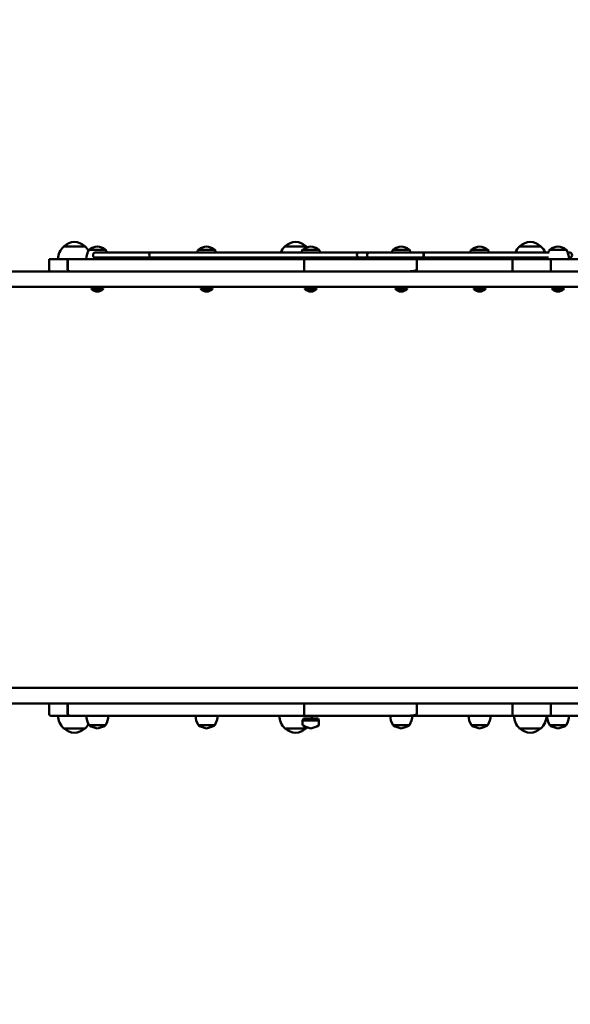
# Model space of a CAD drawing. Units: millimetres. Extents: x 4937 to 14538, y 4525 to 11035.
# Drawn here: x 9362 to 10035, y 7333 to 8536 of the extents above; entities that cross this region are included whole.
import ezdxf

# ---------------------------------------------------------------- set-up
doc = ezdxf.new("R2010")
doc.units = ezdxf.units.MM
doc.header["$LTSCALE"] = 50
doc.layers.add('Widoczne (ISO)', color=7, linetype='Continuous', lineweight=50)
doc.layers.add('Wymiar (ISO)', color=7, linetype='Continuous', lineweight=25)
doc.styles.add('Tekst notatki (ISO)', font='tahoma.ttf')
doc.dimstyles.new('Domyślne (ISO)', dxfattribs={"dimscale": 50, "dimtxt": 3.5, "dimasz": 2.5, "dimexe": 3.175, "dimexo": 0, "dimgap": 0.762, "dimtad": 1, "dimrnd": 1e-08, "dimzin": 0, "dimtxsty": 'Tekst notatki (ISO)', "dimcen": 0.09, "dimdle": 10, "dimclrd": 256, "dimclre": 256, "dimclrt": 256, "dimazin": 0, "dimtfac": 1.001486, "dimtmove": 0, "dimatfit": 3, "dimfxl": 0, "dimtolj": 1, "dimtzin": 0, "dimlwd": -1, "dimlwe": -1, "dimarcsym": 0})

# ---------------------------------------------------------------- blocks, each defined once
blk = doc.blocks.new('*D5')
at = {"layer": 'Defpoints', "color": 0}
for p in [(5787.8, 7685.3), (14538.1, 7435.3), (5787.8, 4684.2)]:
    blk.add_point(p, dxfattribs=at)
at = {"layer": 'Wymiar (ISO)'}
for p, q in [((5787.8, 7685.3), (5787.8, 4525.5)), ((14538.1, 7435.3), (14538.1, 4525.5)), ((14413.1, 4684.2), (5912.8, 4684.2))]:
    blk.add_line(p, q, dxfattribs=at)
for points in [[(5912.8, 4705), (5912.8, 4663.4), (5787.8, 4684.2)], [(14413.1, 4705), (14413.1, 4663.4), (14538.1, 4684.2)]]:
    blk.add_solid(points, dxfattribs=at)
at = {"layer": 'Wymiar (ISO)', "insert": (9909.4, 4905.3), "char_height": 175, "attachment_point": 1, "style": 'Tekst notatki (ISO)'}
blk.add_mtext('\\A1;8750', dxfattribs=at)
blk = doc.blocks.new('*D6')
at = {"layer": 'Defpoints', "color": 0}
for p in [(5160.3, 11035.4), (10273.6, 11035.4), (10555.2, 5535.3)]:
    blk.add_point(p, dxfattribs=at)
at = {"layer": 'Wymiar (ISO)'}
for p, q in [((10273.6, 11035.4), (5001.6, 11035.4)), ((5160.3, 5660.3), (5160.3, 10910.4)), ((10555.2, 5535.3), (5001.6, 5535.3))]:
    blk.add_line(p, q, dxfattribs=at)
for points in [[(5139.5, 10910.4), (5181.2, 10910.4), (5160.3, 11035.4)], [(5139.5, 5660.3), (5181.2, 5660.3), (5160.3, 5535.3)]]:
    blk.add_solid(points, dxfattribs=at)
at = {"layer": 'Wymiar (ISO)', "insert": (4940.1, 8034.7), "char_height": 175, "attachment_point": 1, "rotation": 90, "style": 'Tekst notatki (ISO)'}
blk.add_mtext('\\A1;5500', dxfattribs=at)

msp = doc.modelspace()

# ---------------------------------------------------------------- linework, layer by layer
at = {"layer": 'Widoczne (ISO)'}
for p, q in [((9442.3, 8258.8), (9416.3, 8258.8)), ((9467.3, 8254.8), (9447.3, 8254.8)), ((9600.8, 8254.8), (9580.8, 8254.8)), ((9712.6, 8258.8), (9686.6, 8258.8)), ((9728.2, 8254.8), (9708.2, 8254.8)), ((9838.7, 8254.8), (9818.7, 8254.8)), ((9934.5, 8254.8), (9914.5, 8254.8)), ((9999.4, 8258.8), (9973.4, 8258.8)), ((10030.3, 8254.8), (10010.3, 8254.8)), ((9402.9, 8243.3), (9398.4, 8243.3)), ((9398.4, 8243.3), (9398.4, 8230.3)), ((9402.9, 8243.3), (9420.9, 8243.3)), ((9421.2, 8243.3), (9420.9, 8243.3)), ((9420.9, 8243.3), (9420.9, 8230.3)), ((9421.2, 8243.3), (9421.2, 8230.3)), ((9554.4, 8243.3), (9421.2, 8243.3)), ((9495.9, 8251.2), (9454.5, 8251.2)), ((9454.5, 8245.2), (9495.9, 8245.2)), ((9522.4, 8251.2), (9495.9, 8251.2)), ((9495.9, 8245.2), (9522.4, 8245.2)), ((9777.5, 8251.2), (9522.4, 8251.2)), ((9522.4, 8245.2), (9777.5, 8245.2)), ((9554.4, 8243.3), (9607.6, 8243.3)), ((9607.6, 8243.3), (9710.2, 8243.3)), ((9710.2, 8243.3), (9710.2, 8228.3)), ((9710.2, 8243.3), (9761.6, 8243.3)), ((9847.7, 8243.3), (9761.6, 8243.3)), ((9789.8, 8251.2), (9777.5, 8251.2)), ((9789.8, 8245.2), (9777.5, 8245.2)), ((9856.1, 8251.2), (9789.8, 8251.2)), ((9789.8, 8245.2), (9856.1, 8245.2)), ((9847.7, 8243.3), (9847.7, 8230.3)), ((9964.9, 8243.3), (9847.7, 8243.3)), ((10009.7, 8251.2), (9856.1, 8251.2)), ((9856.1, 8245.2), (10008.8, 8245.2)), ((9964.9, 8243.3), (9964.9, 8230.3)), ((10011.5, 8243.3), (9964.9, 8243.3)), ((10011.5, 8243.3), (10011.5, 8230.3)), ((10011.5, 8243.3), (10086.1, 8243.3)), ((10034.7, 8251.2), (10032.2, 8251.2)), ((10033.7, 8245.2), (10034.7, 8245.2)), ((9422.9, 8228.3), (8532.6, 8228.3)), ((9424.3, 8228.3), (9422.9, 8228.3)), ((9424.3, 8228.3), (9554.4, 8228.3)), ((9607.6, 8228.3), (9554.4, 8228.3)), ((9710.2, 8228.3), (9607.6, 8228.3)), ((9761.6, 8228.3), (9710.2, 8228.3)), ((9761.6, 8228.3), (9837.8, 8228.3)), ((9965.2, 8228.3), (9837.8, 8228.3)), ((10011.5, 8228.3), (9965.2, 8228.3)), ((10011.5, 8228.3), (10087, 8228.3)), ((9581.9, 8209.3), (8532.6, 8209.3)), ((9464.4, 8207.3), (9450.2, 8207.3)), ((9450.2, 8206.4), (9450.2, 8207.3)), ((9464.4, 8206.4), (9450.2, 8206.4)), ((9454.1, 8207.3), (9454.1, 8209.3)), ((9460.5, 8207.3), (9460.5, 8209.3)), ((9464.4, 8206.4), (9464.4, 8207.3)), ((9817.5, 8209.3), (9581.9, 8209.3)), ((9597.9, 8207.3), (9583.7, 8207.3)), ((9583.7, 8206.4), (9583.7, 8207.3)), ((9597.9, 8206.4), (9583.7, 8206.4)), ((9587.5, 8207.3), (9587.5, 8209.3)), ((9594, 8207.3), (9594, 8209.3)), ((9597.9, 8206.4), (9597.9, 8207.3)), ((9725.3, 8207.3), (9711.1, 8207.3)), ((9711.1, 8206.4), (9711.1, 8207.3)), ((9725.3, 8206.4), (9711.1, 8206.4)), ((9715, 8207.3), (9715, 8209.3)), ((9721.5, 8207.3), (9721.5, 8209.3)), ((9725.3, 8206.4), (9725.3, 8207.3)), ((10083.7, 8209.3), (9817.5, 8209.3)), ((9835.8, 8207.3), (9821.6, 8207.3)), ((9821.6, 8206.4), (9821.6, 8207.3)), ((9835.8, 8206.4), (9821.6, 8206.4)), ((9825.5, 8207.3), (9825.5, 8209.3)), ((9832, 8207.3), (9832, 8209.3)), ((9835.8, 8206.4), (9835.8, 8207.3)), ((9931.6, 8207.3), (9917.4, 8207.3)), ((9917.4, 8206.4), (9917.4, 8207.3)), ((9931.6, 8206.4), (9917.4, 8206.4)), ((9921.3, 8207.3), (9921.3, 8209.3)), ((9927.8, 8207.3), (9927.8, 8209.3)), ((9931.6, 8206.4), (9931.6, 8207.3)), ((10027.4, 8207.3), (10013.2, 8207.3)), ((10013.2, 8206.4), (10013.2, 8207.3)), ((10027.4, 8206.4), (10013.2, 8206.4)), ((10017.1, 8207.3), (10017.1, 8209.3)), ((10023.5, 8207.3), (10023.5, 8209.3)), ((10027.4, 8206.4), (10027.4, 8207.3)), ((9581.9, 7719.3), (8532.6, 7719.3)), ((9817.5, 7719.3), (9581.9, 7719.3)), ((10083.7, 7719.3), (9817.5, 7719.3)), ((9420.9, 7700.3), (8532.6, 7700.3)), ((9398.4, 7700.3), (9398.4, 7687.3)), ((9421.2, 7700.3), (9420.9, 7700.3)), ((9420.9, 7700.3), (9420.9, 7687.3)), ((9421.2, 7700.3), (9421.2, 7687.3)), ((9554.4, 7700.3), (9421.2, 7700.3)), ((9554.4, 7700.3), (9607.6, 7700.3)), ((9607.6, 7700.3), (9710.2, 7700.3)), ((9710.2, 7700.3), (9710.2, 7685.3)), ((9710.2, 7700.3), (9761.6, 7700.3)), ((9847.7, 7700.3), (9761.6, 7700.3)), ((9847.7, 7700.3), (9847.7, 7687.3)), ((9964.9, 7700.3), (9847.7, 7700.3)), ((9964.9, 7700.3), (9964.9, 7687.3)), ((10011.5, 7700.3), (9964.9, 7700.3)), ((10011.5, 7700.3), (10011.5, 7687.3)), ((10011.5, 7700.3), (10085.9, 7700.3)), ((9404.6, 7685.3), (9400.4, 7685.3)), ((9404.6, 7685.3), (9422.9, 7685.3)), ((9424.3, 7685.3), (9422.9, 7685.3)), ((9424.3, 7685.3), (9554.4, 7685.3)), ((9607.6, 7685.3), (9554.4, 7685.3)), ((9710.2, 7685.3), (9607.6, 7685.3)), ((9709.2, 7681.8), (9708.2, 7679.6)), ((9708.2, 7679.6), (9728.2, 7679.6)), ((9708.2, 7679.6), (9708.2, 7674.3)), ((9709.2, 7681.8), (9727.2, 7681.8)), ((9761.6, 7685.3), (9710.2, 7685.3)), ((9727.2, 7681.8), (9728.2, 7679.6)), ((9728.2, 7679.6), (9728.2, 7674.3)), ((9761.6, 7685.3), (9837.8, 7685.3)), ((9965.2, 7685.3), (9837.8, 7685.3)), ((10011.5, 7685.3), (9965.2, 7685.3)), ((10011.5, 7685.3), (10085, 7685.3)), ((9416.3, 7669.8), (9442.3, 7669.8)), ((9447.3, 7673.8), (9467.3, 7673.8)), ((9580.8, 7673.8), (9600.8, 7673.8)), ((9686.6, 7669.8), (9712.6, 7669.8)), ((9818.7, 7673.8), (9838.7, 7673.8)), ((9914.5, 7673.8), (9934.5, 7673.8)), ((9973.4, 7669.8), (9999.4, 7669.8)), ((10010.3, 7673.8), (10030.3, 7673.8))]:
    msp.add_line(p, q, dxfattribs=at)
for centre, radius, start, end in [((9431.3, 8242.7), 22, 132.9566, 178.4343), ((9417.3, 8258.4), 1, 131.3246, 153.5321), ((9430.5, 8243.4), 21, 93.2935, 131.3246), ((9428.1, 8243.4), 21, 48.6754, 86.7065), ((9441.3, 8258.4), 1, 26.4679, 48.6754), ((9427.3, 8242.7), 22, 29.1564, 47.0434), ((9465.8, 8242.9), 22, 147.2177, 178.9273), ((9448.3, 8254.3), 1, 125.2342, 150), ((9459.8, 8238), 21, 96.9427, 125.2342), ((9454.8, 8238), 21, 54.7658, 83.0573), ((9466.3, 8254.3), 1, 30, 54.7658), ((9448.8, 8242.9), 22, 22.0128, 32.7823), ((9599.3, 8242.9), 22, 147.2177, 157.9872), ((9581.8, 8254.3), 1, 125.2342, 150), ((9593.3, 8238), 21, 96.9427, 125.2342), ((9588.2, 8238), 21, 54.7658, 83.0573), ((9599.8, 8254.3), 1, 30, 54.7658), ((9582.3, 8242.9), 22, 22.0128, 32.7823), ((9701.6, 8242.7), 22, 132.9566, 157.4546), ((9687.6, 8258.4), 1, 131.3246, 153.5321), ((9700.8, 8243.4), 21, 93.2935, 131.3246), ((9698.4, 8243.4), 21, 48.6754, 86.7065), ((9726.7, 8242.9), 22, 147.2177, 157.9872), ((9709.2, 8254.3), 1, 125.2342, 150), ((9720.8, 8238), 21, 96.9427, 125.2342), ((9711.6, 8258.4), 1, 26.4679, 48.6754), ((9697.6, 8242.7), 22, 43.0906, 47.0434), ((9715.7, 8238), 21, 54.7658, 83.0573), ((9727.2, 8254.3), 1, 30, 54.7658), ((9709.7, 8242.9), 22, 22.0128, 32.7823), ((9837.2, 8242.9), 22, 147.2177, 157.9872), ((9819.7, 8254.3), 1, 125.2342, 150), ((9831.3, 8238), 21, 96.9427, 125.2342), ((9826.2, 8238), 21, 54.7658, 83.0573), ((9837.7, 8254.3), 1, 30, 54.7658), ((9820.2, 8242.9), 22, 22.0128, 32.7823), ((9933, 8242.9), 22, 147.2177, 157.9872), ((9915.5, 8254.3), 1, 125.2342, 150), ((9927.1, 8238), 21, 96.9427, 125.2342), ((9922, 8238), 21, 54.7658, 83.0573), ((9933.5, 8254.3), 1, 30, 54.7658), ((9916, 8242.9), 22, 22.0128, 32.7823), ((9988.4, 8242.7), 22, 132.9566, 157.4546), ((9974.4, 8258.4), 1, 131.3246, 153.5321), ((9987.6, 8243.4), 21, 93.2935, 131.3246), ((9985.2, 8243.4), 21, 48.6754, 86.7065), ((9998.4, 8258.4), 1, 26.4679, 48.6754), ((9984.4, 8242.7), 22, 22.5454, 47.0434), ((10028.8, 8242.9), 22, 147.2177, 157.9872), ((10011.3, 8254.3), 1, 125.2342, 150), ((10022.8, 8238), 21, 96.9427, 125.2342), ((10017.8, 8238), 21, 54.7658, 83.0573), ((10029.3, 8254.3), 1, 30, 54.7658), ((10011.8, 8242.9), 22, 1.0727, 32.7823), ((9448.8, 8242.9), 22, 1.0727, 5.8593), ((9599.3, 8242.9), 22, 174.1407, 178.9273), ((9582.3, 8242.9), 22, 1.0727, 5.8593), ((9701.6, 8242.7), 22, 173.645, 178.4343), ((9726.7, 8242.9), 22, 174.1407, 178.9273), ((9709.7, 8242.9), 22, 1.0727, 5.8593), ((9837.2, 8242.9), 22, 174.1407, 178.9273), ((9820.2, 8242.9), 22, 1.0727, 5.8593), ((9933, 8242.9), 22, 174.1407, 178.9273), ((9916, 8242.9), 22, 1.0727, 5.8593), ((9988.4, 8242.7), 22, 173.645, 178.4343), ((9984.4, 8242.7), 22, 1.5657, 6.355), ((10028.8, 8242.9), 22, 174.1407, 178.9273), ((9400.4, 8230.3), 2, 180, 270), ((9422.9, 8230.3), 2, 180, 270), ((9457.3, 8214.4), 10.7, 228.4287, 311.5713), ((9590.8, 8214.4), 10.7, 228.4287, 311.5713), ((9718.2, 8214.4), 10.7, 228.4287, 311.5713), ((9828.7, 8214.4), 10.7, 228.4287, 311.5713), ((9924.5, 8214.4), 10.7, 228.4287, 311.5713), ((10020.3, 8214.4), 10.7, 228.4287, 311.5713), ((9400.4, 7687.3), 2, 180, 270), ((9431.3, 7685.9), 22, 181.5657, 227.0434), ((9422.9, 7687.3), 2, 180, 270), ((9465.8, 7685.7), 22, 181.0727, 212.7823), ((9448.8, 7685.7), 22, 327.2177, 358.9273), ((9599.3, 7685.7), 22, 181.0727, 212.7823), ((9582.3, 7685.7), 22, 327.2177, 358.9273), ((9701.6, 7685.9), 22, 181.5657, 227.0434), ((9697.6, 7685.9), 22, 349.2298, 358.4343), ((9837.2, 7685.7), 22, 181.0727, 212.7823), ((9820.2, 7685.7), 22, 327.2177, 358.9273), ((9933, 7685.7), 22, 181.0727, 212.7823), ((9916, 7685.7), 22, 327.2177, 358.9273), ((9988.4, 7685.9), 22, 181.5657, 227.0434), ((9984.4, 7685.9), 22, 312.9566, 358.4343), ((10028.8, 7685.7), 22, 181.0727, 212.7823), ((10011.8, 7685.7), 22, 327.2177, 358.9273), ((9417.3, 7670.3), 1, 206.4679, 228.6754), ((9430.5, 7685.3), 21, 228.6754, 266.7065), ((9428.1, 7685.3), 21, 273.2935, 311.3246), ((9441.3, 7670.3), 1, 311.3246, 333.5321), ((9427.3, 7685.9), 22, 312.9566, 330.8436), ((9448.3, 7674.3), 1, 210, 234.7658), ((9459.8, 7690.7), 21, 234.7658, 263.0573), ((9454.8, 7690.7), 21, 276.9427, 305.2342), ((9466.3, 7674.3), 1, 305.2342, 330), ((9581.8, 7674.3), 1, 210, 234.7658), ((9593.3, 7690.7), 21, 234.7658, 263.0573), ((9588.2, 7690.7), 21, 276.9427, 305.2342), ((9599.8, 7674.3), 1, 305.2342, 330), ((9687.6, 7670.3), 1, 206.4679, 228.6754), ((9700.8, 7685.3), 21, 228.6754, 266.7065), ((9698.4, 7685.3), 21, 273.2935, 311.3246), ((9709.2, 7674.3), 1, 180, 234.7658), ((9720.8, 7690.7), 21, 234.7658, 263.0573), ((9711.6, 7670.3), 1, 311.3246, 333.5321), ((9697.6, 7685.9), 22, 312.9566, 316.9094), ((9715.7, 7690.7), 21, 276.9427, 305.2342), ((9727.2, 7674.3), 1, 305.2342, 0), ((9819.7, 7674.3), 1, 210, 234.7658), ((9831.3, 7690.7), 21, 234.7658, 263.0573), ((9826.2, 7690.7), 21, 276.9427, 305.2342), ((9837.7, 7674.3), 1, 305.2342, 330), ((9915.5, 7674.3), 1, 210, 234.7658), ((9927.1, 7690.7), 21, 234.7658, 263.0573), ((9922, 7690.7), 21, 276.9427, 305.2342), ((9933.5, 7674.3), 1, 305.2342, 330), ((9974.4, 7670.3), 1, 206.4679, 228.6754), ((9987.6, 7685.3), 21, 228.6754, 266.7065), ((9985.2, 7685.3), 21, 273.2935, 311.3246), ((9998.4, 7670.3), 1, 311.3246, 333.5321), ((10011.3, 7674.3), 1, 210, 234.7658), ((10022.8, 7690.7), 21, 234.7658, 263.0573), ((10017.8, 7690.7), 21, 276.9427, 305.2342), ((10029.3, 7674.3), 1, 305.2342, 330)]:
    msp.add_arc(centre, radius, start, end, dxfattribs=at)
for centre, major_axis, ratio, start_param, end_param in [((9454.5, 8248.2), (0, -3), 0.815279, 3.141593, 6.283185), ((9522.4, 8248.2), (0, 3), 0.547741, 0, 3.141593), ((9777.5, 8248.2), (0, 3), 0.962689, 0, 3.141593), ((9777.5, 8248.2), (0, 3), 0.962689, 0, 3.141593), ((9789.8, 8248.2), (0, -3), 0.962689, 3.141593, 6.283185), ((9789.8, 8248.2), (0, 3), 0.962689, 0, 3.141593), ((10034.7, 8248.2), (0, 3), 0.977063, 3.141593, 6.283185)]:
    msp.add_ellipse(centre, major_axis=major_axis, ratio=ratio, start_param=start_param, end_param=end_param, dxfattribs=at)
msp.add_ellipse((9856.1, 8248.2), major_axis=(0, 3), ratio=0.03985, dxfattribs=at)
for points, knots in [([(9424.3, 8228.3), (9423.5, 8228.3), (9422.7, 8228.5), (9421.9, 8229), (9421.6, 8229.2), (9421.4, 8229.6), (9421.3, 8229.7), (9421.2, 8230), (9421.2, 8230), (9421.2, 8230.2), (9421.2, 8230.2), (9421.2, 8230.3), (9421.2, 8230.3), (9421.2, 8230.3), (9421.2, 8230.3), (9421.2, 8230.3)], [9.671413, 9.671413, 9.671413, 9.671413, 10.998144, 10.998144, 11.655193, 11.655193, 11.927833, 11.927833, 12.055146, 12.055146, 12.08942, 12.08942, 12.110571, 12.110571, 12.118161, 12.118161, 12.118161, 12.118161]), ([(9847.7, 8230.3), (9847.7, 8230.3), (9847.7, 8230.3), (9847.6, 8230.2), (9847.6, 8230.2), (9847.6, 8230.1), (9847.6, 8230.1), (9847.4, 8229.9), (9847.3, 8229.8), (9846.9, 8229.6), (9846.5, 8229.4), (9844.3, 8228.7), (9841.1, 8228.3), (9837.8, 8228.3)], [3.309561, 3.309561, 3.309561, 3.309561, 3.316218, 3.316218, 3.336145, 3.336145, 3.366997, 3.366997, 3.434972, 3.434972, 3.653437, 3.653437, 4.866227, 4.866227, 4.866227, 4.866227]), ([(9965.2, 8228.3), (9965.2, 8228.3), (9965.2, 8228.3), (9965.1, 8228.3), (9965.1, 8228.4), (9965, 8228.6), (9965, 8228.7), (9965, 8229.1), (9965, 8229.3), (9964.9, 8229.8), (9964.9, 8230.1), (9964.9, 8230.3)], [-0.0006337, -0.0006337, -0.0006337, -0.0006337, 0, 0, 0.0803585, 0.0803585, 0.1585418, 0.1585418, 0.236641, 0.236641, 0.3146974, 0.3146974, 0.3146974, 0.3146974]), ([(10011.5, 8228.3), (10011.5, 8228.3), (10011.5, 8228.3), (10011.5, 8228.3), (10011.5, 8228.4), (10011.5, 8228.6), (10011.5, 8228.7), (10011.5, 8229.1), (10011.5, 8229.3), (10011.5, 8229.8), (10011.5, 8230.1), (10011.5, 8230.3)], [-0.0006415, -0.0006415, -0.0006415, -0.0006415, 0, 0, 0.0801544, 0.0801544, 0.1582891, 0.1582891, 0.2364148, 0.2364148, 0.314536, 0.314536, 0.314536, 0.314536]), ([(9424.3, 7685.3), (9423.5, 7685.3), (9422.7, 7685.5), (9421.9, 7686), (9421.6, 7686.2), (9421.4, 7686.6), (9421.3, 7686.7), (9421.2, 7687), (9421.2, 7687), (9421.2, 7687.2), (9421.2, 7687.2), (9421.2, 7687.3), (9421.2, 7687.3), (9421.2, 7687.3), (9421.2, 7687.3), (9421.2, 7687.3)], [9.671413, 9.671413, 9.671413, 9.671413, 10.998144, 10.998144, 11.655193, 11.655193, 11.927833, 11.927833, 12.055146, 12.055146, 12.08942, 12.08942, 12.110571, 12.110571, 12.118161, 12.118161, 12.118161, 12.118161]), ([(9847.7, 7687.3), (9847.7, 7687.3), (9847.7, 7687.3), (9847.6, 7687.2), (9847.6, 7687.2), (9847.6, 7687.1), (9847.6, 7687.1), (9847.4, 7686.9), (9847.3, 7686.8), (9846.9, 7686.6), (9846.5, 7686.4), (9844.3, 7685.7), (9841.1, 7685.3), (9837.8, 7685.3)], [3.309561, 3.309561, 3.309561, 3.309561, 3.316218, 3.316218, 3.336145, 3.336145, 3.366997, 3.366997, 3.434972, 3.434972, 3.653437, 3.653437, 4.866227, 4.866227, 4.866227, 4.866227]), ([(9965.2, 7685.3), (9965.2, 7685.3), (9965.2, 7685.3), (9965.1, 7685.3), (9965.1, 7685.4), (9965, 7685.6), (9965, 7685.7), (9965, 7686.1), (9965, 7686.3), (9964.9, 7686.8), (9964.9, 7687.1), (9964.9, 7687.3)], [-0.0006337, -0.0006337, -0.0006337, -0.0006337, 0, 0, 0.0803585, 0.0803585, 0.1585418, 0.1585418, 0.236641, 0.236641, 0.3146974, 0.3146974, 0.3146974, 0.3146974]), ([(10011.5, 7685.3), (10011.5, 7685.3), (10011.5, 7685.3), (10011.5, 7685.3), (10011.5, 7685.4), (10011.5, 7685.6), (10011.5, 7685.7), (10011.5, 7686.1), (10011.5, 7686.3), (10011.5, 7686.8), (10011.5, 7687.1), (10011.5, 7687.3)], [-0.0006415, -0.0006415, -0.0006415, -0.0006415, 0, 0, 0.0801544, 0.0801544, 0.1582891, 0.1582891, 0.2364148, 0.2364148, 0.314536, 0.314536, 0.314536, 0.314536])]:
    msp.add_open_spline(points, degree=3, knots=knots, dxfattribs=at)

# ---------------------------------------------------------------- dimensions: what is measured, and where the dimension line sits
at = {"layer": 'Wymiar (ISO)'}
for base, p1, p2, angle, picture, middle in [((5160.3, 11035.4), (10555.2, 5535.3), (10273.6, 11035.4), 270, '*D6', (5160.3, 8285.4)), ((5787.8, 4684.2), (14538.1, 7435.3), (5787.8, 7685.3), 180, '*D5', (10162.9, 4684.2))]:
    dim = msp.add_linear_dim(base=base, p1=p1, p2=p2, angle=angle, dimstyle='Domyślne (ISO)', override={"dimdec": 0, "dimtp": 0, "dimtm": 0, "dimtdec": 2, "dimtofl": 0, "dimatfit": 1}, dxfattribs=at)
    dim.commit()
    dim.dimension.update_dxf_attribs({"geometry": picture, "text_midpoint": middle, "dimtype": 160})

doc.saveas('drawing.dxf')
